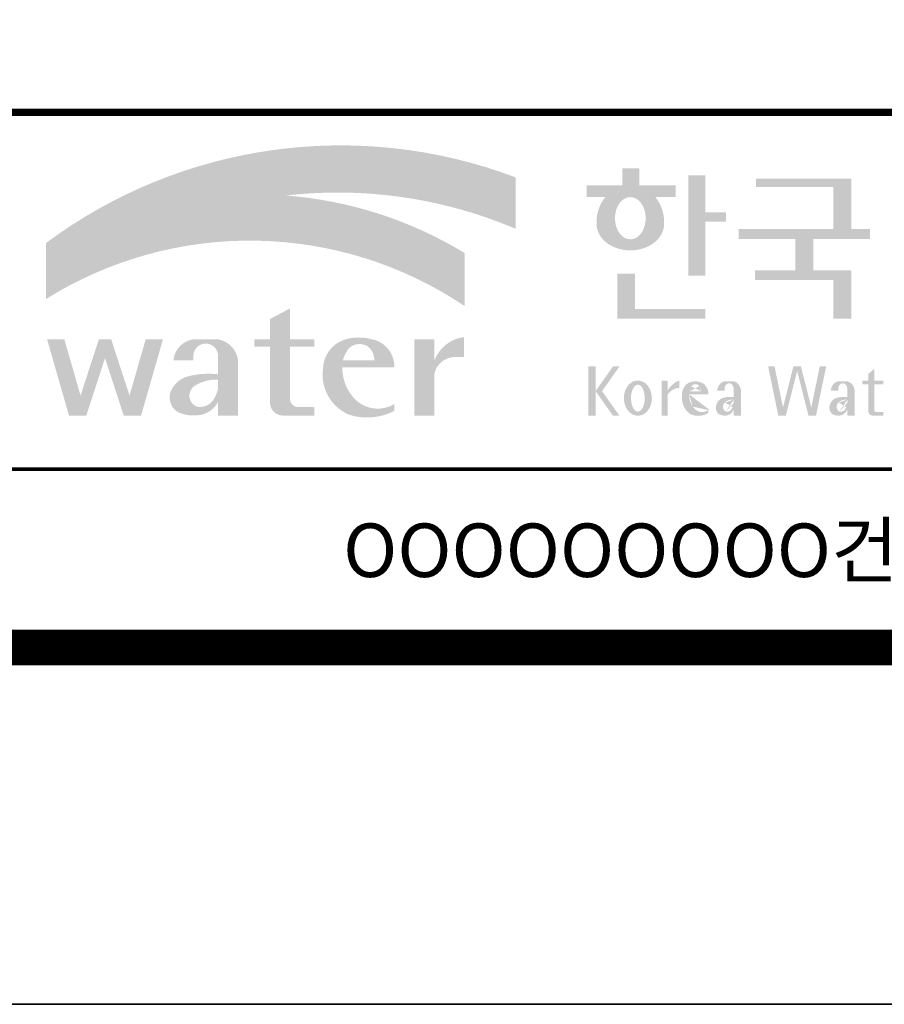
# Model space of a CAD drawing. Units: inches. Extents: x 0 to 80973, y -157779 to 10093.
# Drawn here: x 6729 to 8191, y -139847 to -138181 of the extents above; entities that cross this region are included whole.
import ezdxf
from ezdxf.enums import TextEntityAlignment as Align

# ---------------------------------------------------------------- set-up
doc = ezdxf.new("R2010")
doc.units = ezdxf.units.IN
doc.header["$MEASUREMENT"] = 0
doc.layers.add('도곽', color=7, linetype='Continuous')
doc.styles.add('굴림체', font='GulimChe.ttf')

# ---------------------------------------------------------------- blocks, each defined once
blk = doc.blocks.new('도곽')
at = {"layer": '도곽'}
h = blk.add_hatch(color=30, dxfattribs=at)
h.set_gradient(color1=(244, 104, 11), color2=(216, 199, 14), tint=1)
h.paths.add_polyline_path([(95.82421212403219, 47.50831483215038), (95.82421212403219, 50.39304416169065, 0.2558825531246852), (69.51643609495599, 46.71019566324716), (69.51643609495599, 46.13649712534274, -0.1573875066005741), (82.96326407686806, 49.37312897740807, -0.1301350622072804)])
h = blk.add_hatch(color=0, dxfattribs=at)
edge = h.paths.add_edge_path()
edge.add_line((103.6595461267419, 49.28589047581076), (104.7943061699183, 49.28589047581076))
edge.add_line((104.7943061698892, 49.28589047581076), (104.7943061698892, 49.94261597522595))
edge.add_line((104.7943061698892, 49.94261597522595), (102.7521706609835, 49.94261597522595))
edge.add_line((102.7521706609544, 49.94261597522595), (102.7521706609544, 50.89862955742169))
edge.add_line((102.7521706609544, 50.89862955743624), (101.7953660311899, 50.89862955743624))
edge.add_line((101.795366031219, 50.89862955743624), (101.795366031219, 49.9426159752405))
edge.add_line((101.795366031219, 49.94261597522595), (99.8103534719115, 49.94261597522595))
edge.add_line((99.8103534719406, 49.94261597522595), (99.8103534719406, 49.28589047582531))
edge.add_line((99.8103534719406, 49.28589047581076), (100.8446054589725, 49.28589047581076))
edge.add_arc((102.6133245869854, 47.88354869196368), 2.257195125084776, 141.590604999819, 182.3076016954814)
edge.add_ellipse((102.2520757928863, 47.79266417508947), major_axis=(-1.894115885276263, 0), ratio=0.788350022488286, start_angle=0, end_angle=11.47522308131007)
edge.add_ellipse((102.2520757928863, 47.79266417508947), major_axis=(-1.894115885276263, 0), ratio=0.788350022488286, start_angle=11.47522308131007, end_angle=34.60044347159182)
edge.add_ellipse((102.2520757928863, 47.79266417508947), major_axis=(-1.894115885276263, 0), ratio=0.788350022488286, start_angle=34.60044347159182, end_angle=62.0779833149875)
edge.add_ellipse((102.2520757928863, 47.79266417508947), major_axis=(-1.894115885276263, 0), ratio=0.788350022488286, start_angle=62.0779833149875, end_angle=117.9220166850125)
edge.add_ellipse((102.2520757928863, 47.79266417508947), major_axis=(-1.894115885276263, 0), ratio=0.788350022488286, start_angle=117.9220166850125, end_angle=145.3995565284082)
edge.add_ellipse((102.2520757928863, 47.79266417508947), major_axis=(-1.894115885276263, 0), ratio=0.788350022488286, start_angle=145.3995565284082, end_angle=168.52477691869)
edge.add_ellipse((102.2520757928863, 47.79266417508947), major_axis=(-1.894115885276263, 0), ratio=0.788350022488286, start_angle=168.52477691869, end_angle=180)
edge.add_arc((101.8908269986708, 47.88354869196368), 2.257195125084776, 357.6923983045217, 398.4093950001813)
edge = h.paths.add_edge_path(flags=16)
edge.add_ellipse((102.2520757928863, 48.10252308025551), major_axis=(0, -1.183367395577347), ratio=0.7275526906039089, start_angle=0, end_angle=360)
for points in [[(106.4535674514912, 50.5136816180387), (105.506509912156, 50.5136816180387), (105.506509912156, 44.88785968692568), (106.4535674514912, 44.88785968692568), (106.4535674514912, 47.90037459893969), (107.6072557414439, 47.90037459893969), (107.6072557414439, 48.43402017380171), (106.4535674514912, 48.43402017380171)], [(114.6395296655677, 50.31946894618918), (109.2843492177629, 50.31946894618918), (109.2843492177629, 49.85695611866717), (113.6235948740062, 49.85695611866717), (113.6235948740062, 47.49559552552122), (108.3200722327304, 47.49559552552122), (108.3200722327304, 46.94473544674869), (111.4884104541701, 46.94473544674869), (111.4884104541701, 45.18886917495578), (109.2326914112049, 45.18886917495578), (109.2326914112049, 44.63800909622691), (113.6235948740062, 44.63800909622691), (113.6235948740062, 42.46771900291091), (114.6395296655677, 42.46771900291091), (114.6395296655677, 45.18886917495578), (112.5043452457024, 45.18886917495578), (112.5043452457024, 46.94473544674869), (115.673635377126, 46.94473544674869), (115.673635377126, 47.49559552552122), (114.6395296655677, 47.49559552552122)], [(102.5103636261623, 44.99114535390285), (101.5288677627826, 44.99114535390285), (101.5288677627826, 42.46771900291091), (106.4535674514912, 42.46771900291091), (106.4535674514912, 43.01149282440778), (102.5103636261623, 43.01149282440778)], [(83.18869469953583, 40.90199468535897), (84.5440446263377, 40.90199468535897), (84.5440446263377, 41.314650019813), (83.18869469953583, 41.314650019813), (83.18869469953583, 43.04444239447943), (82.0674028510542, 42.45200645396139), (82.0674028510542, 41.314650019813), (81.19723139695938, 41.314650019813), (81.19723139695938, 40.90199468535897), (82.0674028510542, 40.90199468535897), (82.0674028510542, 37.72724530079753, 0.3871324108150491), (82.78151561565696, 37.03956397550823), (84.5440446263377, 37.03956397550823), (84.5440446263377, 37.51609743995536), (83.58928132911328, 37.51609743995536, -0.3685808227837233), (83.18869469953583, 37.97385828432047)], [(91.27700403127469, 39.38899415951923, -0.3350945456690266), (92.36371821312, 40.31936121024077), (92.92777108626555, 40.31936121024077), (92.92777108626555, 41.44200417104761, 0.2720659741507071), (91.27700403127469, 40.1346810372273), (91.27700403127469, 41.314650019813), (90.15571218279305, 41.314650019813), (90.15571218279305, 37.03956397550823), (91.27700403127469, 37.03956397550823)], [(72.82668396325548, 40.25983019889858), (73.87652297086547, 37.03956397550823), (74.84519500301334, 37.03956397550823), (76.07318574846371, 41.314650019813), (75.10451371631584, 41.314650019813), (74.19866648320689, 38.16106366029302), (73.17056577834532, 41.314650019813), (72.48280214816563, 41.314650019813), (71.45470144333316, 38.16106366029302), (70.54885421016601, 41.314650019813), (69.58018217807634, 41.314650019813), (70.8081729234685, 37.03956397550823), (71.77684495561638, 37.03956397550823)], [(111.8088211855932, 39.79287707675425), (111.3847358704218, 39.79287707675425), (110.8036417854449, 37.49229796432368), (110.3311481668928, 39.79287707675425), (109.9733258623595, 39.79287707675425), (110.5409124686115, 37.02928866059696), (110.9606365004286, 37.02928866059696), (111.596778527993, 39.54780519541995), (112.2329205554991, 37.02928866059696), (112.6526445873163, 37.02928866059696), (113.2202311935683, 39.79287707675425), (112.8624088890641, 39.79287707675425), (112.3899152704829, 37.49229796432368)]]:
    blk.add_hatch(color=0, dxfattribs=at).paths.add_polyline_path(points)
h = blk.add_hatch(color=154, dxfattribs=at)
h.set_gradient(color1=(20, 65, 144), color2=(43, 95, 227), tint=1)
h.paths.add_polyline_path([(82.96326407686806, 49.37312897740807, 0.1573875066005742), (69.51643609495599, 46.13649712534274), (69.51643609495599, 43.57004646890741, -0.1473481878471536)])
h = blk.add_hatch(color=140, dxfattribs=at)
h.set_gradient(color1=(36, 200, 255), color2=(23, 124, 207), tint=1)
h.paths.add_polyline_path([(92.97639243210082, 43.1734573880461), (92.97639243210082, 46.14536936162798, 0.1184631235968395), (82.96326407686806, 49.37312897740807, 0.1473481878471537), (69.51643609495599, 43.57004646890741, -0.2959889566560759)])
h = blk.add_hatch(color=0, dxfattribs=at)
h.paths.add_polyline_path([(89.03451780533882, 39.73783609533743), (89.03451780533882, 39.8632883067406, 0.359298609617265), (87.70386654652188, 41.33307535453818, 0.1327920640267463), (86.31334067355724, 41.314650019813, 0.3292738302664531), (85.0386133123969, 39.67582218793572, 0.334155574497793), (86.45737950528505, 37.1033460410475, 0.2029690755530293), (89.03451780533882, 37.30366681343762), (89.03451780533882, 37.68803166667234, -0.3575865959073477), (86.7702190886042, 38.01784445010011, -0.1892062129454309), (86.11871522107626, 39.73783609533743)])
h.paths.add_polyline_path([(86.15498647520084, 40.1346810372273, -0.1073246715023139), (86.48703217906527, 40.80549310004457, -0.3963670568885588), (87.63353528773527, 40.84246650023155, -0.19139496943323), (87.9129697058082, 40.1346810372273)], flags=16)
h = blk.add_hatch(color=0, dxfattribs=at)
h.paths.add_polyline_path([(80.27679589296108, 40.1346810372273, 0.3309299853562227), (79.15550404447944, 41.314650019813), (77.77847883298759, 41.314650019813, 0.3469725483434933), (76.65718698456416, 40.1346810372273), (77.77847883298759, 40.1346810372273), (77.77847883298759, 40.45135187003356, -0.9059262694084765), (79.15550404447944, 40.45135187003356), (79.15550404447944, 39.35518180166432, 0.09044979183917169), (77.49116812848601, 39.24247860450882, 0.2590565373436808), (76.47413934407754, 38.28972692190322, 0.3074550771682316), (76.85932213360442, 37.26261050742355, 0.1394530657356245), (77.96947483670314, 37.05141767352356, 0.270485079602352), (79.15550404447944, 37.80104547712139), (79.15550404447944, 37.03956397550823), (80.27679589296108, 37.03956397550823)])
h.paths.add_polyline_path([(79.15550404447944, 39.04675172294841), (79.15550404447944, 38.50987278426359, -0.03686910701342455), (78.9737934323924, 38.0492957526952, -0.3380229127659833), (77.99045607617822, 37.53597568219297, -0.6333276358945192), (77.86934477112604, 38.71722465796515, -0.1611944182419774)], flags=16)
h = blk.add_hatch(color=0, dxfattribs=at)
h.paths.add_polyline_path([(100.3068583779817, 38.41108286867561), (101.2793710812542, 37.02928866059696), (101.6432791380933, 37.02928866059696), (100.6707664347335, 38.41108286867561), (101.6432791380933, 39.79287707675425), (101.2793710812542, 39.79287707675425)])
h.paths.add_polyline_path([(100.3068583779817, 39.79287707675425), (99.89275614339508, 39.79287707675425), (99.89275614339508, 37.02928866059696), (100.3068583779817, 37.02928866059696)])
h = blk.add_hatch(color=0, dxfattribs=at)
h.paths.add_polyline_path([(115.9285301795602, 39.66704105697167), (115.5783812207368, 39.3617996249744), (115.5783812207368, 39.00412249206451), (115.9285301795602, 39.00412249206451)])
h.paths.add_polyline_path([(115.9285301795602, 38.79046365156714), (115.9285301795602, 39.00412249206451), (115.5783812207368, 39.00412249206451), (115.5783812207368, 38.79046365156714)])
h.paths.add_polyline_path([(115.238842122911, 39.00412249206451), (115.238842122911, 38.79046365156714), (115.5783812207368, 38.79046365156714), (115.5783812207368, 39.00412249206451)])
h.paths.add_polyline_path([(116.4213750758057, 38.79046365156714), (116.4213750758057, 39.00412249206451), (115.9285301795602, 39.00412249206451), (115.9285301795602, 38.79046365156714)])
edge = h.paths.add_edge_path()
edge.add_line((115.9285301795602, 38.79046365156714), (115.5783812207077, 38.79046365156714))
edge.add_line((115.5783812207368, 38.79046365156714), (115.5783812207368, 37.30628811370875))
edge.add_ellipse((115.8552525079134, 37.30995419754649), major_axis=(6.608458266744392e-13, 0.2808054572127964), ratio=0.9860737362884091, start_angle=90.74805204843602, end_angle=178.1911889491035)
edge.add_line((115.8465124690987, 37.02928866059696), (116.4213750758639, 37.02928866059696))
edge.add_line((116.4213750758057, 37.02928866059696), (116.4213750758057, 37.24294750109433))
edge.add_line((116.4213750758057, 37.24294750109433), (115.9831296310725, 37.24294750109433))
edge.add_ellipse((116.0124900382792, 37.32277958998051), major_axis=(1.603201661583721e-12, 0.08520397154836372), ratio=0.9860737362882122, start_angle=87.8793814555462, end_angle=159.5459379277614, ccw=False)
edge.add_line((115.9285301795602, 37.32593242034667), (115.9285301795602, 38.79046365159624))
h = blk.add_hatch(color=0, dxfattribs=at)
edge = h.paths.add_edge_path()
edge.add_ellipse((102.6745202882879, 38.01670557633801), major_axis=(-2.673918554062096e-14, 0.9874169157427257), ratio=0.7942789622487025, start_angle=-1.959221683781526e-12, end_angle=359.9999999999981)
edge = h.paths.add_edge_path(flags=16)
edge.add_ellipse((102.6745202882879, 38.01670557633801), major_axis=(-2.402732998995067e-14, 0.7554335052287459), ratio=0.506637231157104, start_angle=-3.600387899416701e-12, end_angle=359.9999999999964)
h = blk.add_hatch(color=0, dxfattribs=at)
h.paths.add_polyline_path([(104.0113220531342, 37.02928866059696), (104.3497301405144, 37.02928866059696), (104.3497301405144, 39.00412249206451), (104.0113220531342, 39.00412249206451)])
edge = h.paths.add_edge_path()
edge.add_line((104.9952120304655, 38.59478765086564), (104.9952120304655, 39.00412249207906))
edge.add_ellipse((105.41163025207, 37.83937908311086), major_axis=(1.318052047146281e-12, 1.238936594177154), ratio=0.9860737362883832, start_angle=19.92904958946654, end_angle=60.36707708424751)
edge.add_line((104.3497301405144, 38.45196063760554), (104.3497301405144, 38.23098315877027))
edge.add_ellipse((105.0547553809441, 37.7153220164258), major_axis=(6.574891850779902e-13, 0.8815361949999589), ratio=0.9860737362883936, start_angle=363.9277747298372, end_angle=414.20001768993245, ccw=False)
h = blk.add_hatch(color=0, dxfattribs=at)
edge = h.paths.add_edge_path()
edge.add_line((106.6232070152031, 38.23381625723445), (106.6232070152031, 38.28795557462612))
edge.add_ellipse((106.0474355414475, 38.25712176509145), major_axis=(-1.340228449577864e-13, 0.6721960708999787), ratio=0.8574554228594687, start_angle=-87.37090508838261, end_angle=-8.317735677845988)
edge.add_ellipse((105.8861519702326, 37.80844538294363), major_axis=(1.787135637068349e-14, 1.149770160438308), ratio=0.8574554228594894, start_angle=-14.36918056235977, end_angle=15.88750130145117)
edge.add_ellipse((105.7909284030169, 38.18828795395561), major_axis=(3.986526628647513e-14, 0.7540416114756291), ratio=0.8574554228594574, start_angle=15.67247491993678, end_angle=88.57392034767945)
edge.add_ellipse((106.0397265016066, 38.05890001220573), major_axis=(-6.567552246117702e-14, 1.054426884726031), ratio=0.8574554228594568, start_angle=81.92283787005299, end_angle=155.8321907201107)
edge.add_ellipse((106.0588467624469, 38.45356307080542), major_axis=(-1.286467311246535e-13, 1.430615858366393), ratio=0.8574554228594807, start_angle=161.4978371240931, end_angle=207.3914822525601)
edge.add_line((106.6232070152031, 37.18334244059983), (106.6232070152031, 37.34921636617977))
edge.add_ellipse((106.2786829966784, 38.01619404907282), major_axis=(-8.535229059057077e-14, 0.7786533231830618), ratio=0.8574554228594703, start_angle=132.3599644398176, end_angle=211.0654411915077, ccw=False)
edge.add_ellipse((106.4756480611244, 38.2208806179336), major_axis=(-6.240795050476063e-14, 1.086311925188143), ratio=0.8574554228594375, start_angle=89.3177143351698, end_angle=132.1739731510563, ccw=False)
edge.add_line((105.5442500516795, 38.23381625723445), (106.6232070152613, 38.23381625723445))
edge = h.paths.add_edge_path(flags=16)
edge.add_ellipse((106.1906585948157, 38.2198768048041), major_axis=(-2.441107534756694e-13, 0.7610918097794481), ratio=0.8574554228595692, start_angle=411.4134152752157, end_angle=435.91662461657353, ccw=False)
edge.add_ellipse((105.8999395409331, 38.43950342675848), major_axis=(5.582039291365004e-14, 0.3612861583938081), ratio=0.8574554228594502, start_angle=318.603595820873, end_angle=405.0905692422326, ccw=False)
edge.add_ellipse((105.8269200039643, 38.4060540095164), major_axis=(6.118209587771467e-14, 0.4446561450697047), ratio=0.8574554228595149, start_angle=269.87398016526186, end_angle=313.21433369305254, ccw=False)
edge.add_line((106.2081919046608, 38.40507600642044), (105.5576717841171, 38.40507600642044))
h = blk.add_hatch(color=0, dxfattribs=at)
edge = h.paths.add_edge_path()
edge.add_ellipse((107.9545302949985, 38.35348280783396), major_axis=(-6.398763550388522e-14, 0.6143937221891016), ratio=0.8217281135736666, start_angle=-83.08245712897855, end_angle=-9.838744845946982)
edge.add_line((108.0407994454575, 38.95884037936807), (107.5312481647846, 38.95884037936807))
edge.add_ellipse((107.6005151088023, 38.3731446956011), major_axis=(-8.659536475613275e-14, 0.5917304726716672), ratio=0.8217281135736371, start_angle=8.189860312143649, end_angle=84.73134166274895)
edge.add_line((107.1163278767338, 38.42748087709364), (107.5312481647846, 38.42748087709364))
edge.add_line((107.5312481648137, 38.42748087709364), (107.5312481648137, 38.57008297814932))
edge.add_ellipse((107.7860238051356, 38.53940114034808), major_axis=(1.600224480891849e-16, 0.3115629973716285), ratio=0.8217281135736932, start_angle=275.651485076696, end_angle=444.34851492330404, ccw=False)
edge.add_line((108.0407994454575, 38.57008297816387), (108.0407994454575, 38.07645950964829))
edge.add_ellipse((107.84719243714, 35.99650072234394), major_axis=(-8.409585820976418e-14, 2.093260716387209), ratio=0.8217281135735425, start_angle=-6.462693112797067, end_angle=14.21061742509453)
edge.add_ellipse((107.5541588806512, 37.39887465825481), major_axis=(-4.211648513570858e-14, 0.6462589176249114), ratio=0.821728113573666, start_angle=14.08386788442899, end_angle=72.17815179406807)
edge.add_ellipse((107.3996923048829, 37.49311177348895), major_axis=(1.442484940414717e-13, 0.4396391921640976), ratio=0.821728113573706, start_angle=76.37611368767493, end_angle=144.7373592251782)
edge.add_ellipse((107.5338998340734, 37.96537512246172), major_axis=(2.723476009270027e-14, 0.9300301257931676), ratio=0.8217281135736008, start_angle=153.3511450124862, end_angle=185.1066388629592)
edge.add_ellipse((107.5837366661138, 37.66534519162846), major_axis=(-8.530105544742865e-14, 0.6266996321508617), ratio=0.8217281135736906, start_angle=182.0239129528145, end_angle=242.5658190706743)
edge.add_line((108.0407994454575, 37.37660627955515), (108.0407994454575, 37.03369859500557))
edge.add_line((108.0407994454575, 37.03369859499102), (108.4557197335083, 37.03369859499102))
edge.add_line((108.4557197335083, 37.03369859499102), (108.4557197335083, 38.42748087709364))
edge = h.paths.add_edge_path(flags=16)
edge.add_line((108.0407994454575, 37.93756835613053), (108.0407994454575, 37.69580291157067))
edge.add_ellipse((106.8531021971861, 38.14619590561082), major_axis=(9.721170008504688e-12, 1.51391364109369), ratio=0.8217281135714279, start_angle=244.2463935107254, end_angle=252.69234485409748, ccw=False)
edge.add_ellipse((107.6671909732243, 37.66290122207315), major_axis=(-8.695856844432628e-15, 0.4116518101212577), ratio=0.8217281135737249, start_angle=170.2125188862969, end_angle=244.91824470117228, ccw=False)
edge.add_ellipse((107.6906155954779, 37.53610227438216), major_axis=(-5.485869371692309e-15, 0.2957412867207022), ratio=0.8217281135736977, start_angle=31.159555642286307, end_angle=160.5483976938551, ccw=False)
edge.add_ellipse((107.9870373002044, 36.98845155105695), major_axis=(1.12862657870235e-13, 0.951369136110993), ratio=0.8217281135736699, start_angle=356.05665355967244, end_angle=392.6846190577712, ccw=False)
h = blk.add_hatch(color=0, dxfattribs=at)
edge = h.paths.add_edge_path()
edge.add_ellipse((114.317840880641, 38.35348280783396), major_axis=(-1.163636151440895e-13, 0.6143937221890967), ratio=0.8217281135735985, start_angle=-83.08245712898248, end_angle=-9.838744845948357)
edge.add_line((114.4041100310127, 38.95884037936807), (113.8945587503398, 38.95884037936807))
edge.add_ellipse((113.9638256944448, 38.3731446956011), major_axis=(1.372565985591599e-13, 0.5917304726716871), ratio=0.8217281135737015, start_angle=8.18986031217478, end_angle=84.73134166276694)
edge.add_line((113.4796384624054, 38.42748087709364), (113.8945587504562, 38.42748087709364))
edge.add_line((113.8945587504271, 38.42748087709364), (113.8945587504271, 38.57008297814932))
edge.add_ellipse((114.149334390749, 38.53940114034808), major_axis=(1.600224480891849e-16, 0.3115629973716285), ratio=0.8217281135736932, start_angle=275.651485076696, end_angle=444.34851492330404, ccw=False)
edge.add_line((114.4041100310127, 38.57008297816387), (114.4041100310127, 38.07645950964829))
edge.add_ellipse((114.2105030228116, 35.99650072234394), major_axis=(-1.911795714661844e-13, 2.093260716387206), ratio=0.8217281135735942, start_angle=-6.462693112798632, end_angle=14.21061742509171)
edge.add_ellipse((113.9174694663228, 37.39887465825481), major_axis=(-4.211648513570858e-14, 0.6462589176249114), ratio=0.821728113573666, start_angle=14.08386788442899, end_angle=72.17815179406807)
edge.add_ellipse((113.7630028905545, 37.49311177348895), major_axis=(-1.195370919163836e-13, 0.4396391921641557), ratio=0.8217281135736554, start_angle=76.37611368764853, end_angle=144.7373592251392)
edge.add_ellipse((113.8972104196867, 37.96537512246172), major_axis=(2.723476009270027e-14, 0.9300301257931676), ratio=0.8217281135736008, start_angle=153.3511450124862, end_angle=185.1066388629592)
edge.add_ellipse((113.9470472517854, 37.66534519162846), major_axis=(2.612509200753609e-14, 0.6266996321508632), ratio=0.821728113573632, start_angle=182.023912952827, end_angle=242.5658190706827)
edge.add_line((114.4041100310127, 37.37660627955515), (114.4041100310127, 37.03369859500557))
edge.add_line((114.4041100310127, 37.03369859499102), (114.8190303190634, 37.03369859499102))
edge.add_line((114.8190303190925, 37.03369859499102), (114.8190303190925, 38.42748087709364))
edge = h.paths.add_edge_path(flags=16)
edge.add_line((114.4041100310127, 37.93756835613053), (114.4041100310127, 37.69580291157067))
edge.add_ellipse((113.2164127827994, 38.14619590561082), major_axis=(-7.448872149100865e-12, 1.513913641085116), ratio=0.8217281135753527, start_angle=244.24639351003492, end_angle=252.6923448534624, ccw=False)
edge.add_ellipse((114.0305015588959, 37.66290122207315), major_axis=(7.355985024521646e-14, 0.4116518101212535), ratio=0.8217281135736373, start_angle=170.2125188863097, end_angle=244.9182447011815, ccw=False)
edge.add_ellipse((114.0539261811494, 37.53610227438216), major_axis=(4.424088202977922e-14, 0.2957412867206738), ratio=0.8217281135737718, start_angle=31.159555642285113, end_angle=160.5483976938786, ccw=False)
edge.add_ellipse((114.3503478857595, 36.98845155105695), major_axis=(7.337627343628834e-14, 0.9513691361109904), ratio=0.8217281135736574, start_angle=356.05665355967295, end_angle=392.684619057769, ccw=False)
at = {"layer": 'Defpoints', "color": 7}
blk.add_lwpolyline([(4.414882149648599, 598.0381189182448), (845.4148821494158, 598.0381189182448), (845.4148821494158, 4.03811891840482), (4.414882149648599, 4.03811891840482)], close=True, dxfattribs=at)
at = {"layer": '도곽', "const_width": 1.999999999999448}
blk.add_lwpolyline([(29.4148821496486, 24.03811891840482), (29.4148821496486, 578.0381189182448), (825.4148821494449, 578.0381189182593), (825.4148821494449, 24.03811891840482)], close=True, dxfattribs=at)
at = {"layer": '도곽', "color": 0, "linetype": 'Continuous'}
for points, const_width in [([(29.4148821496486, 54.03811891839027), (825.4148821494449, 54.03811891839027)], 0.39999999999989), ([(189.4148821496195, 34.03811891839027), (29.4148821496486, 34.03811891839027)], 0.199999999999945)]:
    blk.add_lwpolyline(points, dxfattribs=dict(at, const_width=const_width))
at = {"layer": '도곽', "style": '굴림체'}
blk.add_text('OOOOOOOOO건설공사 기본 및 실시설계', height=2.999999999999172, rotation=359.9999997499602, dxfattribs=at).set_placement((121.9148821496195, 29.48992574033795), align=Align.MIDDLE_CENTER)

msp = doc.modelspace()

# ---------------------------------------------------------------- block references
at = {"xscale": 30.18844221105974, "yscale": 30.18844221106701, "zscale": 30.18844221106638}
for p in [(4674.259462122849, -139968.9144874685), (4674.259462122849, -157900.8491608375)]:
    msp.add_blockref('도곽', p, dxfattribs=at)

doc.saveas('drawing.dxf')
